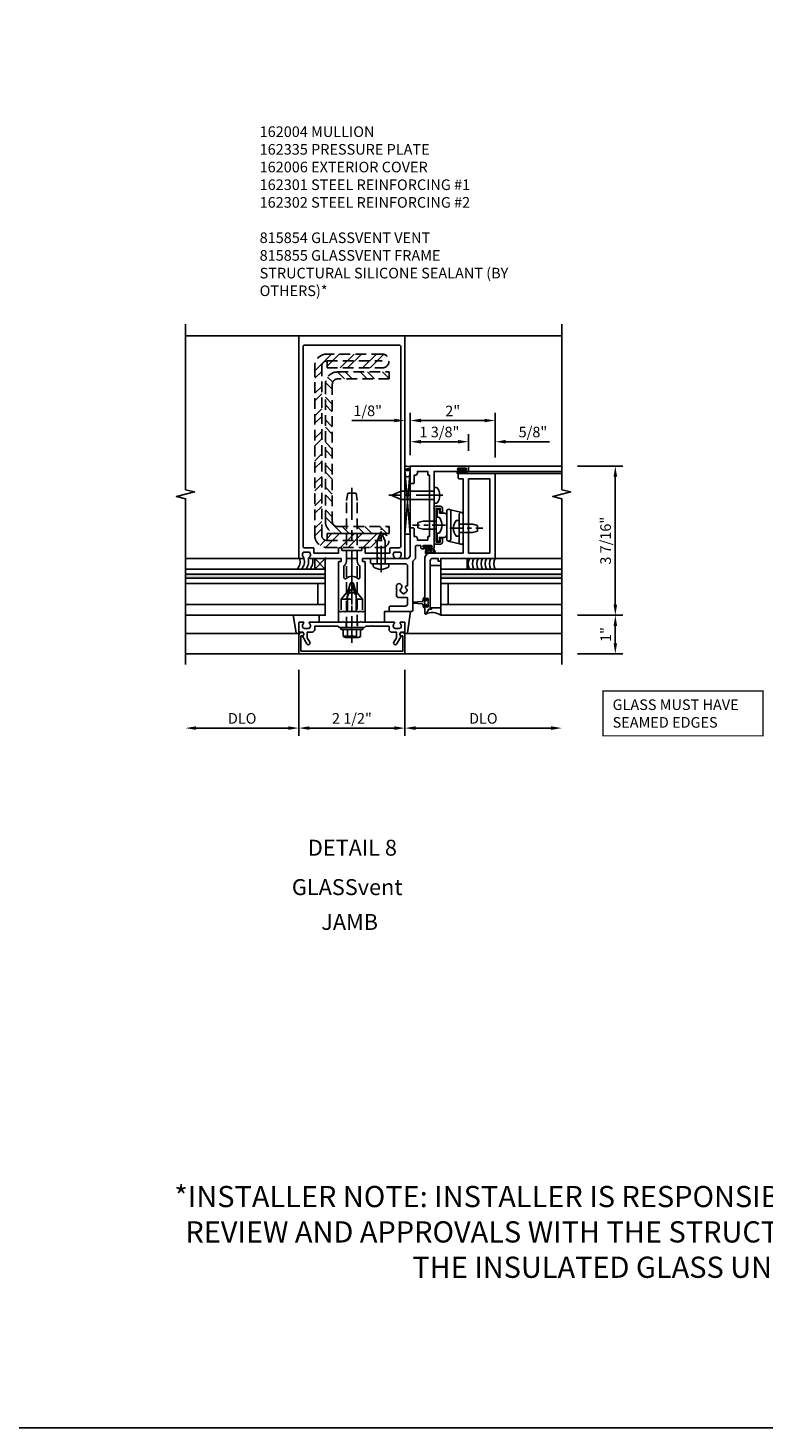
# Model space of a CAD drawing. Units: inches. Extents: x 387 to 489, y 109 to 175.
# Drawn here: x 449 to 466, y 109 to 142 of the extents above; entities that cross this region are included whole.
import ezdxf
from ezdxf.enums import TextEntityAlignment as Align

# ---------------------------------------------------------------- set-up
doc = ezdxf.new("R2010")
doc.units = ezdxf.units.IN
doc.header["$MEASUREMENT"] = 0
for name, pattern in [('CENTER', [2, 1.25, -0.25, 0.25, -0.25]), ('HIDDEN', [0.375, 0.25, -0.125]), ('HIDDEN2', [0.1875, 0.125, -0.0625])]:
    doc.linetypes.add(name, pattern=pattern)
for name, color, linetype in [('CENTER', 1, 'CENTER'), ('HIDDEN', 3, 'HIDDEN'), ('HIDDEN2', 3, 'HIDDEN2'), ('PART_NUMBERS', 6, 'Continuous'), ('R-ANNO-DIMS', 3, 'Continuous'), ('R-SWTS-DET1', 1, 'Continuous'), ('R-SWTS-DET2', 4, 'Continuous'), ('R-SWTS-DET3', 5, 'Continuous'), ('R-SWTS-DET5', 7, 'Continuous'), ('TBLOCK', 7, 'Continuous'), ('TEXT', 3, 'Continuous')]:
    doc.layers.add(name, color=color, linetype=linetype)
doc.styles.add('ARIAL', font='arial.ttf')
doc.styles.get("Standard").update_dxf_attribs({"font": 'arial.ttf'})
doc.dimstyles.new('EXT_ON-OFF', dxfattribs={"dimscale": 2, "dimtxt": 0.125, "dimasz": 0.125, "dimexe": 0.09, "dimexo": 0.1875, "dimgap": 0.05, "dimtad": 3, "dimdec": 4, "dimzin": 3, "dimdsep": 46, "dimlunit": 5, "dimtxsty": 'ARIAL', "dimcen": 0, "dimse2": 1, "dimazin": 0, "dimtfac": 1, "dimtdec": 4, "dimtofl": 0, "dimtmove": 0, "dimatfit": 0, "dimfxl": 1, "dimfrac": 2, "dimtolj": 1, "dimtzin": 3, "dimarcsym": 0})
doc.dimstyles.new('EXT_ON-ON', dxfattribs={"dimscale": 2, "dimtxt": 0.125, "dimasz": 0.125, "dimexe": 0.09, "dimexo": 0.1875, "dimgap": 0.05, "dimtad": 3, "dimdec": 5, "dimzin": 3, "dimdsep": 46, "dimlunit": 5, "dimtxsty": 'ARIAL', "dimcen": 0, "dimazin": 0, "dimtfac": 1, "dimtdec": 5, "dimtofl": 0, "dimtmove": 0, "dimatfit": 0, "dimfxl": 1, "dimfrac": 2, "dimtolj": 1, "dimtzin": 3, "dimarcsym": 0})

# ---------------------------------------------------------------- blocks, each defined once
blk = doc.blocks.new('B162310-M')
for p, q in [((-0.313, -0.25), (-0.313, 0)), ((0.313, 0), (0.313, -0.25))]:
    blk.add_line(p, q)
blk = doc.blocks.new('B128406')
at = {"color": 7}
for p, q in [((-0.24, 0.153), (-0.24, -0.156)), ((-0.205, 0.203), (-0.05, 0.203)), ((-0.205, 0.101), (-0.05, 0.101)), ((-0.05, 0.26), (-0.05, -0.26)), ((-0.05, 0.26), (0, 0.26)), ((0, 0.26), (0, -0.26)), ((-0.205, -0.105), (-0.05, -0.105)), ((-0.205, -0.206), (-0.05, -0.206)), ((-0.05, -0.26), (0, -0.26))]:
    blk.add_line(p, q, dxfattribs=at)
at = {"color": 7, "linetype": 'HIDDEN'}
blk.add_line((-0.209, 0.187), (-0.209, -0.19), dxfattribs=at)
blk.add_lwpolyline([(0, 0.124), (0.669, 0.124), (1, 0), (0.669, -0.124), (0, -0.124)], dxfattribs=at)
at = {"color": 7}
for centre, radius, start, end in [((-0.186, 0.152), 0.0543, 110.9107, 249.0893), ((-0.071, -0.002), 0.169, 142.5556, 217.4444), ((-0.186, -0.155), 0.0543, 110.9107, 249.0893)]:
    blk.add_arc(centre, radius, start, end, dxfattribs=at)
at = {"layer": 'CENTER', "ltscale": 0.5}
blk.add_line((-0.365, 0), (1.125, 0), dxfattribs=at)
at = {"layer": 'HIDDEN', "color": 7}
for p, q in [((-0.228, 0.187), (-0.209, 0.187)), ((-0.228, -0.19), (-0.209, -0.19))]:
    blk.add_line(p, q, dxfattribs=at)
blk = doc.blocks.new('B162006')
blk.add_lwpolyline([(-1.2, -0.94), (1.2, -0.94), (1.2, -0.576), (1.17, -0.576, -1), (1.17, -0.496), (1.19, -0.496, -0.414214), (1.25, -0.556), (1.25, -1), (-1.25, -1), (-1.25, -0.556, -0.414214), (-1.19, -0.496), (-1.17, -0.496, -1), (-1.17, -0.576), (-1.2, -0.576)], format="xyb", close=True)
blk = doc.blocks.new('B162335')
blk.add_lwpolyline([(-0.469, -0.335), (-0.454, -0.35), (-0.325, -0.35), (-0.3, -0.375), (-0.015, -0.375), (0, -0.36), (0.015, -0.375), (0.3, -0.375), (0.325, -0.35), (0.454, -0.35), (0.469, -0.335), (0.484, -0.35), (0.876, -0.35), (0.876, -0.426, 0.414214), (0.936, -0.486), (1.05, -0.486), (1.05, -0.621), (0.989, -0.726, 1), (1.059, -0.766), (1.164, -0.583, -0.84909), (1.18, -0.486), (1.22, -0.486, 0.414214), (1.25, -0.456), (1.25, -0.27, 0.414214), (1.23, -0.25), (1.148, -0.25, 0.669376), (1.137, -0.276, -0.199773), (1.164, -0.339), (1.164, -0.35, -0.414214), (1.114, -0.4), (1.026, -0.4, -0.414214), (0.976, -0.35), (0.976, -0.339, -0.199773), (1.003, -0.276, 0.669376), (0.992, -0.25), (0.225, -0.25), (0.21, -0.235), (0.195, -0.25), (-0.195, -0.25), (-0.21, -0.235), (-0.225, -0.25), (-0.992, -0.25, 0.669376), (-1.003, -0.276, -0.199773), (-0.976, -0.339), (-0.976, -0.35, -0.414214), (-1.026, -0.4), (-1.114, -0.4, -0.414214), (-1.164, -0.35), (-1.164, -0.339, -0.199773), (-1.137, -0.276, 0.669376), (-1.148, -0.25), (-1.23, -0.25, 0.414214), (-1.25, -0.27), (-1.25, -0.456, 0.414214), (-1.22, -0.486), (-1.18, -0.486, -0.84909), (-1.164, -0.583), (-1.059, -0.766, 1), (-0.989, -0.726), (-1.05, -0.621), (-1.05, -0.486), (-0.936, -0.486, 0.414214), (-0.876, -0.426), (-0.876, -0.35), (-0.484, -0.35)], format="xyb", close=True)
at = {"layer": 'HIDDEN2', "ltscale": 0.25}
for p, q in [((-0.133, -0.25), (-0.133, -0.375)), ((0.133, -0.25), (0.133, -0.375))]:
    blk.add_line(p, q, dxfattribs=at)
blk = doc.blocks.new('B162004')
for points in [[(1.23, 1.25, 0.414214), (1.25, 1.27), (1.25, 6.5), (-1.25, 6.5), (-1.25, 1.27, 0.414214), (-1.23, 1.25), (-1.148, 1.25, 0.669376), (-1.137, 1.276, -0.199773), (-1.164, 1.339), (-1.164, 1.35, -0.414214), (-1.114, 1.4), (-1.026, 1.4, -0.414214), (-0.976, 1.35), (-0.976, 1.339, -0.199773), (-1.003, 1.276, 0.669376), (-0.992, 1.25), (-0.64, 1.25), (-0.625, 1.265), (-0.61, 1.25), (-0.263, 1.25, -0.414214), (-0.253, 1.24), (-0.253, 1.184, -0.414214), (-0.263, 1.174), (-0.303, 1.174, 0.414214), (-0.313, 1.164), (-0.313, 0), (-0.273, 0), (-0.258, -0.015), (-0.243, 0), (-0.17, 0), (-0.155, -0.015), (-0.14, 0), (-0.1, 0), (-0.1, 0.43), (-0.042, 0.648, -0.767327), (0.042, 0.648), (0.1, 0.43), (0.1, 0), (0.14, 0), (0.155, -0.015), (0.17, 0), (0.243, 0), (0.258, -0.015), (0.273, 0), (0.313, 0), (0.313, 1.164, 0.414214), (0.303, 1.174), (0.263, 1.174, -0.414214), (0.253, 1.184), (0.253, 1.24, -0.414214), (0.263, 1.25), (0.61, 1.25), (0.625, 1.265), (0.64, 1.25), (0.992, 1.25, 0.669376), (1.003, 1.276, -0.199773), (0.976, 1.339), (0.976, 1.35, -0.414214), (1.026, 1.4), (1.114, 1.4, -0.414214), (1.164, 1.35), (1.164, 1.339, -0.199773), (1.137, 1.276, 0.669376), (1.148, 1.25)], [(-1.15, 1.53, 0.414214), (-1.12, 1.5), (-0.915, 1.5, -0.414214), (-0.895, 1.48), (-0.895, 1.375), (-0.313, 1.375), (-0.313, 1.48, -0.414214), (-0.293, 1.5), (-0.253, 1.5, -0.414214), (-0.233, 1.48), (-0.233, 1.44), (0.233, 1.44), (0.233, 1.48, -0.414214), (0.253, 1.5), (0.293, 1.5, -0.414214), (0.313, 1.48), (0.313, 1.375), (0.895, 1.375), (0.895, 1.48, -0.414214), (0.915, 1.5), (1.12, 1.5, 0.414214), (1.15, 1.53), (1.15, 6.25, 0.414214), (1.12, 6.28), (-1.12, 6.28, 0.414214), (-1.15, 6.25)], [(-0.128, 1.25), (0.128, 1.25), (0.128, 1.184, 0.250492), (0.188, 1.072), (0.188, 0.797, -0.658063), (0.137, 0.775, 0.397844), (-0.137, 0.775, -0.658063), (-0.188, 0.797), (-0.188, 1.072, 0.250492), (-0.128, 1.184)]]:
    blk.add_lwpolyline(points, format="xyb", close=True)
blk = doc.blocks.new('28-711')
blk.add_lwpolyline([(-0.066, 0.186), (0, 0.186), (0, -0.186), (-0.066, -0.186)])
blk.add_lwpolyline([(0, -0.095), (0.779, -0.095), (0.997, -0.005, 0.668179), (0.997, 0.005), (0.779, 0.095), (0, 0.095)], format="xyb")
blk.add_arc((0.162, 0), 0.295, 140.7507, 219.2493)
at = {"layer": 'CENTER', "ltscale": 0.5}
blk.add_line((-0.203, 0), (1.07, 0), dxfattribs=at)
blk = doc.blocks.new('*D60')
at = {"layer": 'DEFPOINTS', "color": 0}
for p in [(457.954, 132.747), (457.954, 131.572), (458.079, 131.557)]:
    blk.add_point(p, dxfattribs=at)
at = {"layer": 'R-ANNO-DIMS', "color": 0, "lineweight": -2}
for p, q in [((457.704, 132.747), (456.699, 132.747)), ((458.079, 131.932), (458.079, 132.927)), ((458.329, 132.747), (458.579, 132.747))]:
    blk.add_line(p, q, dxfattribs=at)
at = {"layer": 'R-ANNO-DIMS', "color": 0}
for points in [[(457.704, 132.789), (457.704, 132.705), (457.954, 132.747)], [(458.329, 132.789), (458.329, 132.705), (458.079, 132.747)]]:
    blk.add_solid(points, dxfattribs=at)
at = {"layer": 'R-ANNO-DIMS', "color": 0, "insert": (457.076, 132.976), "char_height": 0.25, "attachment_point": 5, "style": 'ARIAL'}
blk.add_mtext('\\A1;1/8"', dxfattribs=at)
blk = doc.blocks.new('*D61')
at = {"layer": 'DEFPOINTS', "color": 0}
for p in [(459.454, 132.247), (458.079, 131.557), (459.454, 131.657)]:
    blk.add_point(p, dxfattribs=at)
at = {"layer": 'R-ANNO-DIMS', "color": 0, "lineweight": -2}
for p, q in [((458.079, 131.932), (458.079, 132.427)), ((459.454, 132.032), (459.454, 132.427)), ((458.329, 132.247), (459.204, 132.247))]:
    blk.add_line(p, q, dxfattribs=at)
at = {"layer": 'R-ANNO-DIMS', "color": 0}
for points in [[(458.329, 132.289), (458.329, 132.205), (458.079, 132.247)], [(459.204, 132.289), (459.204, 132.205), (459.454, 132.247)]]:
    blk.add_solid(points, dxfattribs=at)
at = {"layer": 'R-ANNO-DIMS', "color": 0, "insert": (458.766, 132.476), "char_height": 0.25, "attachment_point": 5, "style": 'ARIAL'}
blk.add_mtext('\\A1;1 3/8"', dxfattribs=at)
blk = doc.blocks.new('*D62')
at = {"layer": 'DEFPOINTS', "color": 0}
for p in [(460.079, 132.747), (458.079, 131.672), (460.079, 131.497)]:
    blk.add_point(p, dxfattribs=at)
at = {"layer": 'R-ANNO-DIMS', "color": 0, "lineweight": -2}
for p, q in [((458.079, 132.047), (458.079, 132.927)), ((458.329, 132.747), (459.829, 132.747)), ((460.079, 131.872), (460.079, 132.927))]:
    blk.add_line(p, q, dxfattribs=at)
at = {"layer": 'R-ANNO-DIMS', "color": 0}
for points in [[(458.329, 132.789), (458.329, 132.705), (458.079, 132.747)], [(459.829, 132.789), (459.829, 132.705), (460.079, 132.747)]]:
    blk.add_solid(points, dxfattribs=at)
at = {"layer": 'R-ANNO-DIMS', "color": 0, "insert": (459.079, 132.972), "char_height": 0.25, "attachment_point": 5, "style": 'ARIAL'}
blk.add_mtext('\\A1;2"', dxfattribs=at)
blk = doc.blocks.new('*D63')
at = {"layer": 'DEFPOINTS', "color": 0}
for p in [(460.079, 132.247), (459.454, 131.657), (460.079, 131.497)]:
    blk.add_point(p, dxfattribs=at)
at = {"layer": 'R-ANNO-DIMS', "color": 0, "lineweight": -2}
for p, q in [((459.454, 132.032), (459.454, 132.427)), ((460.079, 131.872), (460.079, 132.427)), ((459.204, 132.247), (458.954, 132.247)), ((460.329, 132.247), (461.357, 132.247))]:
    blk.add_line(p, q, dxfattribs=at)
at = {"layer": 'R-ANNO-DIMS', "color": 0}
for points in [[(459.204, 132.289), (459.204, 132.205), (459.454, 132.247)], [(460.329, 132.289), (460.329, 132.205), (460.079, 132.247)]]:
    blk.add_solid(points, dxfattribs=at)
at = {"layer": 'R-ANNO-DIMS', "color": 0, "insert": (460.968, 132.476), "char_height": 0.25, "attachment_point": 5, "style": 'ARIAL'}
blk.add_mtext('\\A1;5/8"', dxfattribs=at)
blk = doc.blocks.new('28-651')
for p, q in [((-0.066, 0.186), (0, 0.186)), ((0, 0.186), (0, -0.186)), ((0, 0.095), (0.529, 0.095)), ((0.747, 0.005), (0.529, 0.095)), ((-0.066, -0.186), (0, -0.186)), ((0, -0.095), (0.529, -0.095)), ((0.747, -0.005), (0.529, -0.095))]:
    blk.add_line(p, q)
for centre, radius, start, end in [((0.162, 0), 0.295, 140.7507, 219.2493), ((0.745, 0), 0.005, 292.5, 67.5)]:
    blk.add_arc(centre, radius, start, end)
at = {"layer": 'CENTER', "ltscale": 0.5}
blk.add_line((-0.203, 0), (0.82, 0), dxfattribs=at)
blk = doc.blocks.new('B162302')
h = blk.add_hatch()
h.set_pattern_fill('ANSI32', color=256, angle=90, style=0)
h.paths.add_polyline_path([(0.875, 5.474), (0.875, 5.638), (-0.336, 5.638, 0.414214), (-0.625, 5.349), (-0.625, 2.117, 0.414214), (-0.336, 1.828), (0.875, 1.828), (0.875, 1.992), (-0.336, 1.992, -0.414214), (-0.461, 2.117), (-0.461, 5.349, -0.414214), (-0.336, 5.474)])
blk.add_lwpolyline([(0.875, 1.992), (0.875, 1.828), (-0.336, 1.828, -0.414214), (-0.625, 2.117), (-0.625, 5.349, -0.414214), (-0.336, 5.638), (0.875, 5.638), (0.875, 5.474), (-0.336, 5.474, 0.414214), (-0.461, 5.349), (-0.461, 2.117, 0.414214), (-0.336, 1.992)], format="xyb", close=True)
blk = doc.blocks.new('B162301')
h = blk.add_hatch()
h.set_pattern_fill('ANSI32', color=256, style=0)
h.paths.add_polyline_path([(-0.711, 5.771, -0.414214), (-0.586, 5.896), (-0.586, 5.732), (0.711, 5.732, 1), (0.711, 6.06), (-0.586, 6.06, 0.414214), (-0.875, 5.771), (-0.875, 1.789, 0.414214), (-0.586, 1.5), (0.711, 1.5, 1), (0.711, 1.828), (-0.586, 1.828), (-0.586, 1.664, -0.414214), (-0.711, 1.789)])
for p, q in [((-0.586, 5.896), (0.711, 5.896)), ((-0.586, 1.664), (0.711, 1.664))]:
    blk.add_line(p, q)
blk.add_lwpolyline([(-0.875, 1.789, 0.414214), (-0.586, 1.5), (0.711, 1.5, 1), (0.711, 1.828), (-0.586, 1.828), (-0.586, 1.664, -0.414214), (-0.711, 1.789), (-0.711, 5.771, -0.414214), (-0.586, 5.896), (-0.586, 5.732), (0.711, 5.732, 1), (0.711, 6.06), (-0.586, 6.06, 0.414214), (-0.875, 5.771)], format="xyb", close=True)
blk = doc.blocks.new('B028692')
for p, q in [((0, 0.253), (0.153, 0.125)), ((0, 0.253), (0, -0.253)), ((0.153, 0.125), (2.325, 0.125)), ((0.153, -0.125), (0.153, 0.125)), ((2.325, 0.125), (2.5, 0.099)), ((2.5, 0.099), (2.5, -0.099)), ((0, -0.253), (0.153, -0.125)), ((0.153, -0.125), (2.325, -0.125)), ((2.325, -0.125), (2.5, -0.099))]:
    blk.add_line(p, q)
at = {"layer": 'CENTER'}
blk.add_line((-0.125, 0), (2.625, 0), dxfattribs=at)
blk = doc.blocks.new('B127095')
for p, q in [((0, -0.126), (-0.25, -0.376)), ((-0.25, -0.126), (0, -0.376))]:
    blk.add_line(p, q)
blk.add_lwpolyline([(-0.25, -0.126), (-0.25, -0.376), (0, -0.376), (0, -0.126)], close=True)
blk = doc.blocks.new('B027850')
blk.add_line((0.15, -0.3), (0.31, -0.3))
blk.add_lwpolyline([(0.31, 0.314), (-0.103, 0.242, 0.373552), (-0.12, 0.223), (-0.12, 0.2, 0.414214), (-0.1, 0.18), (-0.056, 0.18)], format="xyb")
blk = doc.blocks.new('B027850-P')
blk.add_lwpolyline([(-0.3, 0.15), (-0.3, 0.4), (0.314, 0.4), (0.242, -0.103, -0.373552), (0.223, -0.12), (0.2, -0.12, -0.414214), (0.18, -0.1), (0.18, -0.056)], format="xyb")
blk = doc.blocks.new('B815855')
blk.add_lwpolyline([(1.485, 3.21, 0.414214), (1.545, 3.27), (1.545, 3.3), (1.786, 3.3), (1.786, 3.225, 0.414214), (1.801, 3.21), (1.828, 3.21), (1.828, 1.77), (1.801, 1.77, 0.414214), (1.786, 1.755), (1.786, 1.68), (1.545, 1.68), (1.545, 1.71, 0.414214), (1.485, 1.77), (1.465, 1.77), (1.465, 1.952, 0.414214), (1.45, 1.967), (1.39, 1.967, 0.414214), (1.375, 1.952), (1.375, 1.302), (1.323, 1.25), (0.468, 1.25, 0.414214), (0.438, 1.22), (0.438, 1.155, 0.414214), (0.468, 1.125), (0.678, 1.125), (0.688, 1.135), (0.698, 1.125), (1.253, 1.125, -0.414214), (1.313, 1.065), (1.313, 0.605), (1.297, 0.605, 0.653267), (1.273, 0.549, -0.128443), (1.29, 0.517), (1.3, 0.519, -0.11697), (1.3, 0.481), (1.29, 0.483, -0.283507), (1.236, 0.429), (1.238, 0.419, -0.058292), (1.219, 0.417, -0.058292), (1.2, 0.419), (1.202, 0.429, -0.283507), (1.148, 0.483), (1.138, 0.481, -0.11697), (1.138, 0.519), (1.148, 0.517, -0.128443), (1.166, 0.549, 0.188143), (1.174, 0.572), (1.174, 0.593, 0.414214), (1.112, 0.655, 0.414214), (1.05, 0.593), (1.05, 0.515), (1.065, 0.5), (1.05, 0.485), (1.05, 0.389, 0.414214), (1.112, 0.327), (1.298, 0.327, -0.414214), (1.313, 0.312), (1.313, 0.185, -0.414214), (1.253, 0.125), (0.905, 0.125, 0.414214), (0.875, 0.095), (0.875, 0.03, 0.414214), (0.905, 0), (1.408, 0, 0.414214), (1.438, 0.03), (1.438, 1.188), (1.5, 1.25), (1.5, 1.525, -0.414214), (1.53, 1.555), (1.611, 1.555, -0.414214), (1.626, 1.54), (1.626, 1.494, 0.414214), (1.641, 1.479), (1.703, 1.479, 1), (1.703, 1.511), (1.697, 1.511, -1), (1.697, 1.555), (1.867, 1.555, -1), (1.867, 1.511), (1.861, 1.511, 1), (1.861, 1.479), (1.923, 1.479, 0.414214), (1.938, 1.494), (1.938, 2.022), (1.928, 2.032), (1.938, 2.042), (1.938, 2.415), (1.928, 2.425), (1.938, 2.435), (1.938, 2.727), (1.928, 2.737), (1.938, 2.747), (1.938, 3.3), (2.515, 3.3, 1), (2.515, 3.332), (2.509, 3.332, -1), (2.509, 3.376), (2.679, 3.376, -1), (2.679, 3.332), (2.673, 3.332, 1), (2.673, 3.3), (2.735, 3.3, 0.414214), (2.75, 3.315), (2.75, 3.41, 0.414214), (2.735, 3.425), (1.375, 3.425), (1.375, 3.028, 0.414214), (1.39, 3.013), (1.45, 3.013, 0.414214), (1.465, 3.028), (1.465, 3.21)], format="xyb", close=True)
blk = doc.blocks.new('B815854')
blk.add_lwpolyline([(1.311, 2.625), (1.406, 2.625), (1.406, 0.875), (0.625, 0.875, 0.414214), (0.5, 0.75), (0.5, -0.215, 1), (0.532, -0.215), (0.532, -0.209, -1), (0.576, -0.209), (0.576, -0.378, -1), (0.532, -0.378), (0.532, -0.372, 1), (0.5, -0.372), (0.5, -0.548, 0.767327), (0.528, -0.555), (0.591, -0.45), (0.656, -0.45), (0.656, -0.419), (0.625, -0.419), (0.625, 0.69, -0.414214), (0.685, 0.75), (0.812, 0.75), (0.812, 0.688), (0.875, 0.688), (0.875, 0.75), (2.156, 0.75), (2.156, 2.75), (1.311, 2.75, 0.414214), (1.281, 2.72), (1.281, 2.655, 0.414214)], format="xyb", close=True)
blk.add_lwpolyline([(2.031, 0.875), (2.031, 2.625), (1.531, 2.625), (1.531, 0.875)], close=True)
blk = doc.blocks.new('*D72')
at = {"layer": 'DEFPOINTS', "color": 0}
for p in [(455.454, 127.247), (452.784, 126.997), (452.784, 125.497)]:
    blk.add_point(p, dxfattribs=at)
at = {"layer": 'R-ANNO-DIMS', "color": 0, "lineweight": -2}
for p, q in [((455.454, 126.872), (455.454, 125.317)), ((455.204, 125.497), (453.034, 125.497))]:
    blk.add_line(p, q, dxfattribs=at)
at = {"layer": 'R-ANNO-DIMS', "color": 0}
for points in [[(453.034, 125.539), (453.034, 125.455), (452.784, 125.497)], [(455.204, 125.539), (455.204, 125.455), (455.454, 125.497)]]:
    blk.add_solid(points, dxfattribs=at)
at = {"layer": 'R-ANNO-DIMS', "color": 0, "insert": (454.119, 125.726), "char_height": 0.25, "attachment_point": 5, "style": 'ARIAL'}
blk.add_mtext('\\A1;DLO', dxfattribs=at)
blk = doc.blocks.new('*D73')
at = {"layer": 'DEFPOINTS', "color": 0}
for p in [(457.954, 127.247), (461.647, 126.997), (461.647, 125.497)]:
    blk.add_point(p, dxfattribs=at)
at = {"layer": 'R-ANNO-DIMS', "color": 0, "lineweight": -2}
for p, q in [((457.954, 126.872), (457.954, 125.317)), ((458.204, 125.497), (461.397, 125.497))]:
    blk.add_line(p, q, dxfattribs=at)
at = {"layer": 'R-ANNO-DIMS', "color": 0}
for points in [[(458.204, 125.539), (458.204, 125.455), (457.954, 125.497)], [(461.397, 125.539), (461.397, 125.455), (461.647, 125.497)]]:
    blk.add_solid(points, dxfattribs=at)
at = {"layer": 'R-ANNO-DIMS', "color": 0, "insert": (459.8, 125.726), "char_height": 0.25, "attachment_point": 5, "style": 'ARIAL'}
blk.add_mtext('\\A1;DLO', dxfattribs=at)
blk = doc.blocks.new('*D74')
at = {"layer": 'DEFPOINTS', "color": 0}
for p in [(455.454, 127.247), (457.954, 127.247), (457.954, 125.497)]:
    blk.add_point(p, dxfattribs=at)
at = {"layer": 'R-ANNO-DIMS', "color": 0, "lineweight": -2}
for p, q in [((455.454, 126.872), (455.454, 125.317)), ((455.704, 125.497), (457.704, 125.497))]:
    blk.add_line(p, q, dxfattribs=at)
at = {"layer": 'R-ANNO-DIMS', "color": 0}
for points in [[(455.704, 125.539), (455.704, 125.455), (455.454, 125.497)], [(457.704, 125.539), (457.704, 125.455), (457.954, 125.497)]]:
    blk.add_solid(points, dxfattribs=at)
at = {"layer": 'R-ANNO-DIMS', "color": 0, "insert": (456.704, 125.726), "char_height": 0.25, "attachment_point": 5, "style": 'ARIAL'}
blk.add_mtext('\\A1;2 1/2"', dxfattribs=at)
blk = doc.blocks.new('*D86')
at = {"layer": 'DEFPOINTS', "color": 0}
for p in [(461.647, 128.157), (462.909, 128.157), (461.647, 127.247)]:
    blk.add_point(p, dxfattribs=at)
at = {"layer": 'R-ANNO-DIMS', "color": 0, "lineweight": -2}
for p, q in [((462.022, 128.157), (463.089, 128.157)), ((462.909, 127.497), (462.909, 127.907)), ((462.022, 127.247), (463.089, 127.247))]:
    blk.add_line(p, q, dxfattribs=at)
at = {"layer": 'R-ANNO-DIMS', "color": 0}
for points in [[(462.868, 127.907), (462.951, 127.907), (462.909, 128.157)], [(462.868, 127.497), (462.951, 127.497), (462.909, 127.247)]]:
    blk.add_solid(points, dxfattribs=at)
at = {"layer": 'R-ANNO-DIMS', "color": 0, "insert": (462.684, 127.702), "char_height": 0.25, "attachment_point": 5, "rotation": 90, "style": 'ARIAL'}
blk.add_mtext('\\A1;1"', dxfattribs=at)
blk = doc.blocks.new('*D87')
at = {"layer": 'DEFPOINTS', "color": 0}
for p in [(461.647, 131.672), (462.909, 131.672), (461.647, 128.157)]:
    blk.add_point(p, dxfattribs=at)
at = {"layer": 'R-ANNO-DIMS', "color": 0, "lineweight": -2}
for p, q in [((462.022, 131.672), (463.089, 131.672)), ((462.909, 128.407), (462.909, 131.422)), ((462.022, 128.157), (463.089, 128.157))]:
    blk.add_line(p, q, dxfattribs=at)
at = {"layer": 'R-ANNO-DIMS', "color": 0}
for points in [[(462.868, 131.422), (462.951, 131.422), (462.909, 131.672)], [(462.868, 128.407), (462.951, 128.407), (462.909, 128.157)]]:
    blk.add_solid(points, dxfattribs=at)
at = {"layer": 'R-ANNO-DIMS', "color": 0, "insert": (462.68, 129.914), "char_height": 0.25, "attachment_point": 5, "rotation": 90, "style": 'ARIAL'}
blk.add_mtext('\\A1;3 7/16"', dxfattribs=at)
blk = doc.blocks.new('B128414')
for p, q in [((-0.066, 0.186), (0, 0.186)), ((0, 0.186), (0, -0.186)), ((0, 0.095), (0.312, 0.095)), ((0.312, 0.095), (0.437, 0.065)), ((0.437, 0.065), (0.437, -0.065)), ((-0.066, -0.186), (0, -0.186)), ((0, -0.095), (0.312, -0.095)), ((0.312, -0.095), (0.437, -0.065))]:
    blk.add_line(p, q)
blk.add_arc((0.162, 0), 0.295, 140.7507, 219.2493)
at = {"layer": 'CENTER', "ltscale": 0.25}
blk.add_line((-0.219, 0), (0.559, 0), dxfattribs=at)
blk = doc.blocks.new('VENT-HINGE-PROJ-OUT')
for p, q in [((0.367, 0.374), (0.66, 0.301)), ((0.343, -0.374), (0.635, -0.447))]:
    blk.add_line(p, q)
for points in [[(0.205, 0.397, 0.414214), (0.155, 0.447), (0.06, 0.447, 0.414214), (0.01, 0.397), (0.01, -0.398, 0.414214), (0.06, -0.448), (0.155, -0.448, 0.414214), (0.205, -0.398), (0.205, -0.308), (0.155, -0.308), (0.155, -0.398), (0.06, -0.398), (0.06, 0.397), (0.155, 0.397), (0.155, 0.307), (0.205, 0.307)], [(0.305, -0.325, 1), (0.405, -0.325), (0.405, 0.325, 1), (0.305, 0.325)], [(0.597, -0.398, 1), (0.697, -0.398), (0.697, 0.252, 1), (0.597, 0.252)]]:
    blk.add_lwpolyline(points, format="xyb", close=True)
blk.add_lwpolyline([(0.08, 0.186), (0.08, 0.362, -0.414214), (0.095, 0.377), (0.12, 0.377, -0.414214), (0.135, 0.362), (0.135, 0.287), (0.245, 0.287, -0.414214), (0.305, 0.227), (0.305, -0.228, -0.414214), (0.245, -0.288), (0.135, -0.288), (0.135, -0.358, -0.414214), (0.115, -0.378), (0.1, -0.378, -0.414214), (0.08, -0.358), (0.08, -0.186, -0.414214)], format="xyb")

msp = doc.modelspace()

# ---------------------------------------------------------------- hatches: boundary and pattern name
at = {"layer": 'R-SWTS-DET2'}
h = msp.add_hatch(dxfattribs=at)
h.set_pattern_fill('ANSI31', color=256, scale=0.25, angle=180, style=0)
h.set_pattern_definition([(315, (455.932555, 133.720397), (-0.02209709, -0.02209709), [])])
h.paths.add_polyline_path([(458.526089, 129.737869), (458.52316, 129.730798), (458.511018, 129.718656, -0.198912367), (458.503947, 129.715727), (458.468231, 129.715727, -0.198912367), (458.46116, 129.718656), (458.449018, 129.730798), (458.446089, 129.737869), (458.446089, 129.767727), (458.402589, 129.767727, -0.414213562), (458.392589, 129.777727), (458.392589, 129.785727, -0.414213562), (458.402589, 129.795727), (458.569589, 129.795727, -0.414213562), (458.579589, 129.785727), (458.579589, 129.777727, -0.414213562), (458.569589, 129.767727), (458.526089, 129.767727)])
h = msp.add_hatch(dxfattribs=at)
h.set_pattern_fill('ANSI31', color=256, scale=0.2, angle=180, style=0)
h.set_pattern_definition([(315, (449.864072, 96.921691), (-0.01767767, -0.01767767), [])])
edge = h.paths.add_edge_path()
edge.add_arc((458.503947, 129.725727), 0.01, 270, 315, ccw=False)
edge.add_line((458.503947, 129.715727), (458.468231, 129.715727))
edge.add_arc((458.468231, 129.725727), 0.01, 225, 270, ccw=False)
edge.add_line((458.46116, 129.718656), (458.449018, 129.730798))
edge.add_line((458.449018, 129.730798), (458.446089, 129.737869))
edge.add_line((458.446089, 129.737869), (458.440317, 129.620727))
edge.add_arc((458.499192, 129.627675), 0.059283, 186.7305068, 191.851663)
edge.add_line((458.441172, 129.6155), (458.466426, 129.621967))
edge.add_line((458.466426, 129.621967), (458.623369, 129.621967))
edge.add_line((458.623369, 129.621967), (458.655876, 129.613642))
edge.add_arc((458.579247, 129.645963), 0.083166, 337.1308713, 435.0715097)
edge.add_line((458.600672, 129.726322), (458.545731, 129.726322))
edge.add_arc((458.549176, 129.751627), 0.025538, 205.3060116, 262.2478617, ccw=False)
edge.add_line((458.526089, 129.74071), (458.526089, 129.737869))
edge.add_line((458.526089, 129.737869), (458.52316, 129.730798))
edge.add_line((458.52316, 129.730798), (458.511018, 129.718656))
edge = h.paths.add_edge_path(flags=16)
edge.add_arc((458.55633, 129.610361), 0.111498, 95.6214533, 174.1383519, ccw=False)
edge.add_line((458.545408, 129.721322), (458.600007, 129.721322))
edge.add_arc((458.579247, 129.645963), 0.078166, 340.2771864, 434.5986441, ccw=False)
edge.add_line((458.652828, 129.619584), (458.623999, 129.626967))
edge.add_line((458.623999, 129.626967), (458.465796, 129.626967))
edge.add_line((458.465796, 129.626967), (458.445415, 129.621748))
at = {"layer": 'R-SWTS-DET3'}
h = msp.add_hatch(color=256, dxfattribs=at)
h.dxf.hatch_style = 1
h.paths.add_polyline_path([(452.784386, 129.121967), (452.784386, 129.031967), (456.07809, 129.031967), (456.07809, 129.121967)])
h = msp.add_hatch(color=256, dxfattribs=at)
h.dxf.hatch_style = 1
h.paths.add_polyline_path([(461.647099, 129.121967), (461.647099, 129.031967), (458.797912, 129.031967), (458.797912, 129.121967)])

# ---------------------------------------------------------------- linework, layer by layer
for p, q in [((458.69159, 130.676466), (458.69159, 129.881466)), ((456.60359, 128.246967), (456.80359, 128.246967))]:
    msp.add_line(p, q)
at = {"layer": 'HIDDEN'}
for p, q in [((456.450091, 128.533967), (456.450091, 128.246967)), ((456.95709, 128.533967), (456.95709, 128.246967))]:
    msp.add_line(p, q, dxfattribs=at)
at = {"layer": 'PART_NUMBERS', "const_width": 0.03}
msp.add_lwpolyline([(466.389375, 125.31407), (462.615768, 125.31407), (462.615768, 126.373949), (466.389375, 126.373949)], close=True, dxfattribs=at)
at = {"layer": 'R-SWTS-DET1'}
for p, q in [((455.45359, 134.746967), (452.784707, 134.746967)), ((457.95359, 134.746967), (461.647419, 134.746967)), ((459.43909, 131.671967), (461.647418, 131.671967)), ((459.43909, 131.546967), (461.647418, 131.546967)), ((460.07859, 131.496967), (461.647418, 131.496967)), ((455.45359, 127.246967), (452.784386, 127.246967)), ((457.95359, 127.246967), (461.647099, 127.246967))]:
    msp.add_line(p, q, dxfattribs=at)
for points in [[(452.784386, 126.996967), (452.784386, 130.903217), (452.572134, 130.956137), (452.996959, 131.062058), (452.784707, 131.114978), (452.784707, 135.021228)], [(461.647099, 126.996967), (461.647099, 130.903217), (461.434846, 130.956137), (461.859671, 131.062058), (461.647419, 131.114978), (461.647419, 135.021228)]]:
    msp.add_lwpolyline(points, dxfattribs=at)
at = {"layer": 'R-SWTS-DET2'}
for p, q in [((459.392145, 131.496962), (459.204145, 131.496962)), ((459.205145, 131.546962), (459.268645, 131.546962)), ((459.392145, 131.539962), (459.205145, 131.539962)), ((459.392145, 131.503962), (459.205145, 131.503962)), ((459.205145, 131.496962), (459.38618, 131.496962)), ((459.268645, 131.588368), (459.268645, 131.546962)), ((459.328645, 131.546962), (459.328645, 131.588368)), ((459.392145, 131.546962), (459.328645, 131.546962)), ((455.472505, 129.496979), (452.784386, 129.496979)), ((460.07859, 129.496967), (461.647428, 129.496967)), ((455.41057, 127.726967), (452.784386, 127.726967)), ((457.996611, 127.726967), (461.647428, 127.726967))]:
    msp.add_line(p, q, dxfattribs=at)
for points in [[(459.392395, 131.588368), (459.328645, 131.588368), (459.313645, 131.588368), (459.298645, 131.573368), (459.283645, 131.588368), (459.268645, 131.588368), (459.204895, 131.588368), (459.204895, 131.616368), (459.392395, 131.616368)], [(459.42234, 129.496967), (458.79784, 129.496967), (458.79784, 129.246967), (459.42234, 129.246967)], [(458.547912, 128.327962), (458.547912, 129.327962), (458.797912, 129.327962), (458.797912, 128.327962)], [(458.418873, 128.468462), (458.403873, 128.453462), (458.418873, 128.438462), (458.418873, 128.400622), (458.468873, 128.400622), (458.468873, 128.359712), (458.496873, 128.359712), (458.496873, 128.547212), (458.468873, 128.547212), (458.468873, 128.506303), (458.418873, 128.506303)]]:
    msp.add_lwpolyline(points, close=True, dxfattribs=at)
for points in [[(458.503947, 129.715727), (458.468231, 129.715727, -0.198912367), (458.46116, 129.718656), (458.449018, 129.730798), (458.446089, 129.737869), (458.446089, 129.767727), (458.402589, 129.767727, -0.414213562), (458.392589, 129.777727), (458.392589, 129.785727, -0.414213562), (458.402589, 129.795727), (458.569589, 129.795727, -0.414213562), (458.579589, 129.785727), (458.579589, 129.777727, -0.414213562), (458.569589, 129.767727), (458.526089, 129.767727), (458.526089, 129.737869), (458.52316, 129.730798), (458.511018, 129.718656, -0.198912367), (458.503947, 129.715727)], [(458.511018, 129.718656, -0.198912367), (458.503947, 129.715727), (458.468231, 129.715727, -0.198912367), (458.46116, 129.718656), (458.449018, 129.730798), (458.446089, 129.737869), (458.440317, 129.620727, 0.022348979), (458.441172, 129.6155), (458.466426, 129.621967), (458.623369, 129.621967), (458.655876, 129.613642, 0.455413485), (458.600672, 129.726322), (458.545731, 129.726322, -0.253697572), (458.526089, 129.74071), (458.526089, 129.737869), (458.52316, 129.730798)], [(458.445415, 129.621748, -0.356658828), (458.545408, 129.721322), (458.600007, 129.721322, -0.4364812), (458.652828, 129.619584), (458.623999, 129.626967), (458.465796, 129.626967)]]:
    msp.add_lwpolyline(points, format="xyb", close=True, dxfattribs=at)
msp.add_lwpolyline([(458.418873, 128.400622), (458.418873, 128.328462, -0.414213562), (458.378873, 128.368462), (458.378873, 128.398046, 0.397241247), (458.35533, 128.423004), (458.156021, 128.438487, -0.94470647), (458.156021, 128.468438), (458.35533, 128.483921, 0.397241247), (458.378873, 128.508879), (458.378873, 128.538462, -0.414213562), (458.418873, 128.578462), (458.418873, 128.506303)], format="xyb", dxfattribs=at)
for centre, radius in [((458.546431, 129.701158), 0.00675), ((458.573532, 129.69951), 0.0045), ((458.6223, 129.689222), 0.0045), ((458.476648, 129.642453), 0.0045), ((458.494117, 129.679037), 0.0045), ((458.509187, 129.635683), 0.009), ((458.543693, 129.682979), 0.0045), ((458.550753, 129.657218), 0.00675), ((458.586909, 129.671448), 0.0045), ((458.59211, 129.632886), 0.0045), ((458.628836, 129.638451), 0.0045), ((458.639435, 129.664377), 0.0045)]:
    msp.add_circle(centre, radius, dxfattribs=at)
for centre, radius, start, end in [((459.205145, 131.521962), 0.025, 90, 270), ((459.205145, 131.521962), 0.018, 90, 270), ((459.392145, 131.521962), 0.025, 270, 90), ((459.392145, 131.521962), 0.018, 270, 90), ((455.224546, 129.421281), 0.260291, 317.9569015, 16.9042349), ((455.324546, 129.421281), 0.260291, 317.9569015, 16.9042349), ((455.424546, 129.421281), 0.260291, 317.9569015, 16.9042349), ((455.524546, 129.421281), 0.260291, 317.9569015, 16.9042349), ((459.695597, 129.371967), 0.25, 150, 210), ((459.795597, 129.371967), 0.25, 150, 210), ((459.895597, 129.371967), 0.25, 150, 210), ((459.995597, 129.371967), 0.25, 150, 210), ((460.095597, 129.371967), 0.25, 150, 210), ((460.195597, 129.371967), 0.25, 150, 210), ((460.295597, 129.371967), 0.25, 150, 210), ((458.596904, 127.867059), 0.352776, 55.2643977, 115.713857)]:
    msp.add_arc(centre, radius, start, end, dxfattribs=at)
at = {"layer": 'R-SWTS-DET3'}
for p, q in [((458.07859, 130.071967), (457.95359, 131.571967)), ((457.95359, 130.071967), (458.07859, 131.571967))]:
    msp.add_line(p, q, dxfattribs=at)
for points in [[(458.07859, 130.071967), (457.95359, 130.071967), (457.95359, 131.571967), (458.07859, 131.571967)], [(456.07809, 129.031967), (456.07809, 129.121967), (452.784386, 129.121967), (452.784386, 129.031967)], [(458.797912, 129.031967), (458.797912, 129.121967), (461.647099, 129.121967), (461.647099, 129.031967)], [(455.90477, 128.406967), (455.90477, 128.906967), (456.07809, 128.906967), (456.07809, 128.406967)], [(458.971233, 128.406967), (458.971233, 128.906967), (458.797912, 128.906967), (458.797912, 128.406967)]]:
    msp.add_lwpolyline(points, close=True, dxfattribs=at)
for points in [[(452.784386, 129.246967), (456.07809, 129.246967), (456.07809, 129.121967), (452.784386, 129.121967)], [(452.784386, 129.031967), (456.07809, 129.031967), (456.07809, 128.906967), (452.784386, 128.906967)], [(461.647099, 129.246967), (458.797912, 129.246967), (458.797912, 129.121967), (461.647099, 129.121967)], [(461.647099, 129.031967), (458.797912, 129.031967), (458.797912, 128.906967), (461.647099, 128.906967)], [(452.784386, 128.406967), (456.07809, 128.406967), (456.07809, 128.156967), (452.784386, 128.156967)], [(461.647099, 128.406967), (458.797912, 128.406967), (458.797912, 128.156967), (461.647099, 128.156967)]]:
    msp.add_lwpolyline(points, dxfattribs=at)
for centre, radius, start, end in [((458.027923, 131.788195), 0.126792, 234.1081825, 293.5536229), ((458.016108, 131.546967), 0.062518, 0, 180), ((458.016108, 131.484467), 0.062518, 180, 0)]:
    msp.add_arc(centre, radius, start, end, dxfattribs=at)
at = {"layer": 'TBLOCK', "linetype": 'Continuous'}
msp.add_lwpolyline([(488.566839, 108.999161), (386.566839, 108.999161), (386.566839, 174.999161)], dxfattribs=at)

# ---------------------------------------------------------------- block references
at = {"xscale": -1}
for name, p in [('28-711', (458.64159, 130.983967)), ('B128414', (458.69159, 130.278967))]:
    msp.add_blockref(name, p, dxfattribs=at)
for name, p in [('B128414', (459.22909, 130.205967)), ('B162310-M', (456.70359, 128.246967))]:
    msp.add_blockref(name, p)
at = {"xscale": -1, "rotation": 270}
msp.add_blockref('28-651', (457.39159, 129.371967), dxfattribs=at)
at = {"rotation": 90}
msp.add_blockref('B128406', (456.70359, 127.871967), dxfattribs=at)
at = {"layer": 'HIDDEN'}
for name in ['B162301', 'B162302']:
    msp.add_blockref(name, (456.70359, 128.253967), dxfattribs=at)
at = {"layer": 'HIDDEN', "rotation": 90}
msp.add_blockref('B028692', (456.70359, 128.533967), dxfattribs=at)
at = {"layer": 'R-SWTS-DET1'}
for name, p in [('B162004', (456.70359, 128.246967)), ('B815855', (456.70359, 128.246967)), ('B815854', (457.92284, 128.746967)), ('B162335', (456.70359, 128.246967)), ('B162006', (456.70359, 128.246967))]:
    msp.add_blockref(name, p, dxfattribs=at)
at = {"layer": 'R-SWTS-DET2', "xscale": -1, "rotation": 270}
msp.add_blockref('B127095', (456.20409, 129.496967), dxfattribs=at)
at = {"layer": 'R-SWTS-DET2', "rotation": 90}
msp.add_blockref('B027850', (455.63359, 127.846967), dxfattribs=at)
at = {"layer": 'R-SWTS-DET2'}
for name, p in [('B162310-M', (456.70359, 128.246967)), ('B027850-P', (457.77359, 127.846967))]:
    msp.add_blockref(name, p, dxfattribs=at)
at = {"layer": 'R-SWTS-DET5'}
msp.add_blockref('VENT-HINGE-PROJ-OUT', (458.63159, 130.278967), dxfattribs=at)
at = {"layer": 'R-SWTS-DET5', "rotation": 90}
msp.add_blockref('B128406', (456.70359, 127.871967), dxfattribs=at)

# ---------------------------------------------------------------- texts
at = {"color": 2, "linetype": 'Continuous'}
msp.add_text('DETAIL 8', height=0.375, dxfattribs=at).set_placement((456.71651, 122.489611), align=Align.CENTER)
at = {"color": 7, "linetype": 'Continuous'}
for s, p in [('GLASSvent ', (456.650459, 121.561044)), ('JAMB', (456.650459, 120.739925))]:
    msp.add_text(s, height=0.375, dxfattribs=at).set_placement(p, align=Align.CENTER)
at = {"layer": 'PART_NUMBERS', "insert": (454.530332, 139.680196), "char_height": 0.25, "width": 7.1743473, "attachment_point": 1, "style": 'ARIAL'}
msp.add_mtext('162004 MULLION\\P162335 PRESSURE PLATE\\P162006 EXTERIOR COVER\\P162301 STEEL REINFORCING #1\\P162302 STEEL REINFORCING #2\\P\\P815854 GLASSVENT VENT\\P815855 GLASSVENT FRAME\\PSTRUCTURAL SILICONE SEALANT (BY OTHERS)*', dxfattribs=at)
at = {"layer": 'PART_NUMBERS', "insert": (462.844794, 126.173594), "char_height": 0.25, "width": 3.29928377, "attachment_point": 1}
msp.add_mtext('GLASS MUST HAVE SEAMED EDGES', dxfattribs=at)
at = {"layer": 'TEXT', "insert": (465.716935, 112.382116), "char_height": 0.5, "width": 26.42075532, "attachment_point": 8}
msp.add_mtext('*INSTALLER NOTE: INSTALLER IS RESPONSIBLE FOR ALL REQUIRED COMPATIBILITY REVIEW AND APPROVALS WITH THE STRUCTURAL SILICONE MANUFACTURER AND THE INSULATED GLASS UNIT MANUFACTURERS.', dxfattribs=at)

# ---------------------------------------------------------------- dimensions: what is measured, and where the dimension line sits
at = {"layer": 'R-ANNO-DIMS'}
for base, p1, p2, dimstyle, picture, middle in [((457.95359, 132.746967), (458.07859, 131.556967), (457.95359, 131.571967), 'EXT_ON-OFF', '*D60', (457.076049, 132.97623)), ((460.07859, 132.746967), (458.07859, 131.671967), (460.07859, 131.496967), 'EXT_ON-ON', '*D62', (459.07859, 132.972478)), ((459.45359, 132.246967), (458.07859, 131.556967), (459.45359, 131.656967), 'EXT_ON-ON', '*D61', (458.76609, 132.476315))]:
    dim = msp.add_linear_dim(base=base, p1=p1, p2=p2, dimstyle=dimstyle, override={"dimpost": '"'}, dxfattribs=at)
    dim.commit()
    dim.dimension.update_dxf_attribs({"geometry": picture, "text_midpoint": middle})
dim = msp.add_linear_dim(base=(460.07859, 132.246967), p1=(459.45359, 131.656967), p2=(460.07859, 131.496967), dimstyle='EXT_ON-ON', override={"dimpost": '"'}, dxfattribs=at)
dim.commit()
dim.dimension.update_dxf_attribs({"geometry": '*D63', "text_midpoint": (460.967898, 132.246967), "dimtype": 160})
for base, p1, p2, angle, text, dimstyle, picture, middle in [((462.909195, 131.671967), (461.647099, 128.156967), (461.647418, 131.671967), 90, '3 7/16"', 'EXT_ON-ON', '*D87', (462.679846, 129.914467)), ((452.784386, 125.496967), (455.45359, 127.246967), (452.784386, 126.996967), 180, 'DLO', 'EXT_ON-OFF', '*D72', (454.118988, 125.726315)), ((461.647099, 125.496967), (457.95359, 127.246967), (461.647099, 126.996967), 180, 'DLO', 'EXT_ON-OFF', '*D73', (459.800344, 125.726315))]:
    dim = msp.add_linear_dim(base=base, p1=p1, p2=p2, angle=angle, text=text, dimstyle=dimstyle, override={"dimpost": '"'}, dxfattribs=at)
    dim.commit()
    dim.dimension.update_dxf_attribs({"geometry": picture, "text_midpoint": middle})
dim = msp.add_linear_dim(base=(462.909195, 128.156967), p1=(461.647099, 127.246967), p2=(461.647099, 128.156967), angle=90, text='1"', dimstyle='EXT_ON-ON', override={"dimdec": 4, "dimpost": '"'}, dxfattribs=at)
dim.commit()
dim.dimension.update_dxf_attribs({"geometry": '*D86', "text_midpoint": (462.909195, 127.701967), "dimtype": 160})
dim = msp.add_linear_dim(base=(457.95359, 125.496967), p1=(455.45359, 127.246967), p2=(457.95359, 127.246967), angle=180, dimstyle='EXT_ON-OFF', override={"dimpost": '"'}, dxfattribs=at)
dim.commit()
dim.dimension.update_dxf_attribs({"geometry": '*D74', "text_midpoint": (456.70359, 125.72623)})

doc.saveas('drawing.dxf')
